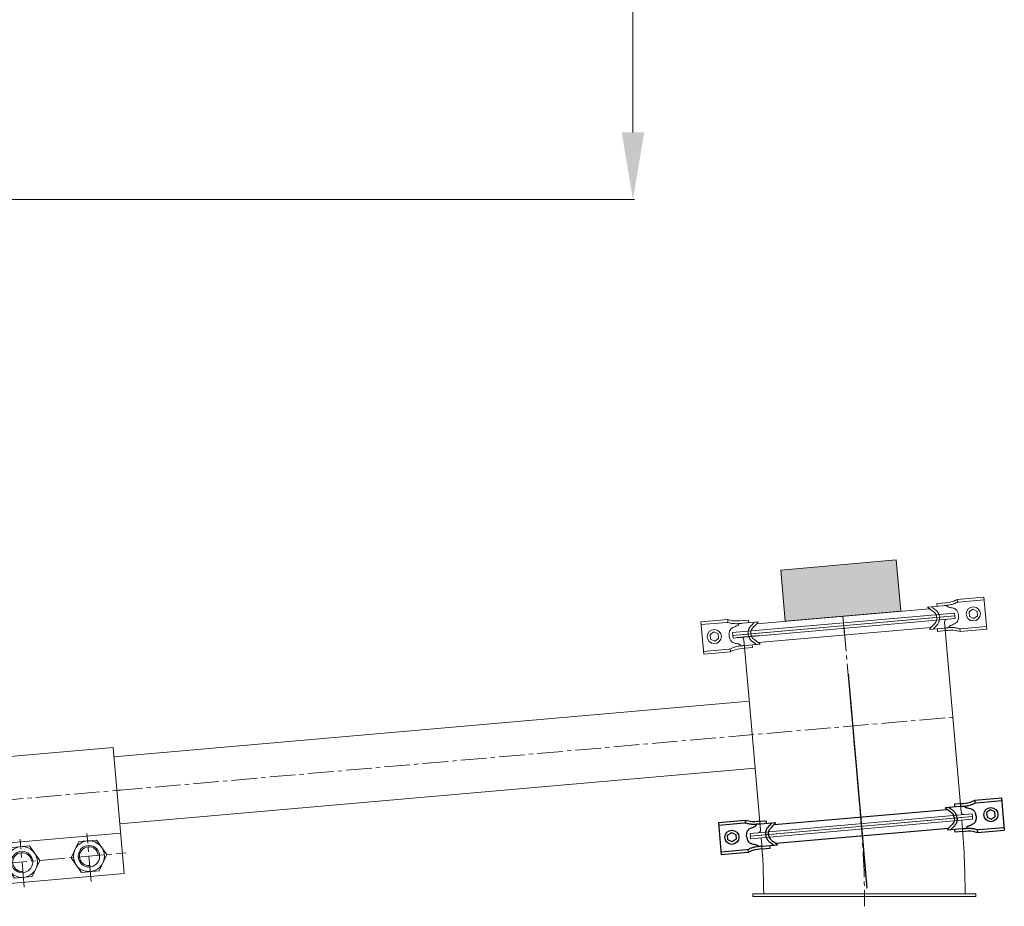
# Model space of a CAD drawing. Units: millimetres. Extents: x 2183 to 10073, y -23349 to -18324.
# Drawn here: x 5368 to 6101, y -20360 to -19700 of the extents above; entities that cross this region are included whole.
import ezdxf

# ---------------------------------------------------------------- set-up
doc = ezdxf.new("R2010")
doc.units = ezdxf.units.MM
doc.linetypes.add('AXES2', pattern=[28.575, 19.05, -3.175, 3.175, -3.175])
for name, color, linetype, lineweight in [('axes', 1, 'AXES2', 9), ('COTATION', 7, 'Continuous', 5), ('DESSIN 0.3', 7, 'Continuous', 20), ('Vue', 7, 'Continuous', 30)]:
    doc.layers.add(name, color=color, linetype=linetype, lineweight=lineweight)
doc.styles.add('style50', font='GOTHICB.TTF', dxfattribs={"height": 50})
doc.dimstyles.new('Sodimate 50', dxfattribs={"dimtxt": 50, "dimasz": 50, "dimexe": 1.25, "dimexo": 5, "dimtad": 0, "dimtih": 1, "dimtoh": 1, "dimtxsty": 'style50', "dimcen": 0, "dimclrd": 256, "dimclre": 256, "dimclrt": 256, "dimadec": 0, "dimazin": 0, "dimtfac": 1, "dimtofl": 0, "dimtmove": 0, "dimatfit": 3, "dimfxl": 0, "dimtzin": 9, "dimlwd": -1, "dimlwe": -1, "dimarcsym": 0})

# ---------------------------------------------------------------- blocks, each defined once
blk = doc.blocks.new('Collier de liaison 40 de face')
at = {"layer": 'axes'}
for p, q in [((-103.38, 0), (103.38, 0)), ((-75, -65.86), (-75, -30.01)), ((-25, -65.86), (-25, -30.01)), ((25, -65.86), (25, -30.01)), ((75, -65.86), (75, -30.01)), ((-104.64, -47), (102.93, -47))]:
    blk.add_line(p, q, dxfattribs=at)
at = {"layer": 'DESSIN 0.3'}
for p, q in [((-100, 32), (-100, -62)), ((-100, 32), (100, 32)), ((100, 32), (100, -62)), ((-100, -32), (100, -32)), ((-100, -62), (100, -62))]:
    blk.add_line(p, q, dxfattribs=at)
for points in [[(-81.64, -35.5), (-88.28, -47), (-81.64, -58.5), (-68.36, -58.5), (-61.72, -47), (-68.36, -35.5)], [(-31.64, -35.5), (-38.28, -47), (-31.64, -58.5), (-18.36, -58.5), (-11.72, -47), (-18.36, -35.5)], [(18.36, -35.5), (11.72, -47), (18.36, -58.5), (31.64, -58.5), (38.28, -47), (31.64, -35.5)], [(68.36, -35.5), (61.72, -47), (68.36, -58.5), (81.64, -58.5), (88.28, -47), (81.64, -35.5)]]:
    blk.add_lwpolyline(points, close=True, dxfattribs=at)
for centre, radius in [((-75, -47), 11.5), ((-25, -47), 11.5), ((25, -47), 11.5), ((75, -47), 11.5), ((-75, -47), 8), ((-25, -47), 8), ((25, -47), 8), ((75, -47), 8)]:
    blk.add_circle(centre, radius, dxfattribs=at)
for centre in [(-75, -47), (-25, -47), (25, -47), (75, -47)]:
    blk.add_arc(centre, 7, 0, 270, dxfattribs=at)
blk = doc.blocks.new('Collier A100 R Ø 150')
for p, q in [((-85.77, 12), (-105.77, 12)), ((-105.77, 12), (-105.77, -12)), ((-86.63, 10), (-105.77, 10)), ((-85.77, 12), (-85.77, 9.96)), ((-77.41, 10.3), (-70.38, 10.3)), ((-77.41, 8.3), (-63.34, 8.3)), ((-70.38, 10.3), (-70.38, 8.3)), ((77.45, 8.3), (63.38, 8.3)), ((77.45, 10.3), (70.42, 10.3)), ((70.42, 10.3), (70.42, 8.3)), ((85.81, 12), (105.81, 12)), ((85.81, 12), (85.81, 9.96)), ((86.67, 10), (105.81, 10)), ((105.81, 12), (105.81, -12)), ((-99.83, 2.04), (-96.8, 3.79)), ((-99.83, -1.46), (-99.83, 2.04)), ((-96.8, 3.79), (-93.77, 2.04)), ((-93.77, 2.04), (-93.77, -1.46)), ((-64.62, 7), (64.66, 7)), ((0, 7), (0, -7)), ((96.84, 3.79), (93.81, 2.04)), ((93.81, 2.04), (93.81, -1.46)), ((99.87, 2.04), (96.84, 3.79)), ((99.87, -1.46), (99.87, 2.04)), ((-96.8, -3.21), (-99.83, -1.46)), ((-93.77, -1.46), (-96.8, -3.21)), ((-64.62, -7), (64.66, -7)), ((93.81, -1.46), (96.84, -3.21)), ((96.84, -3.21), (99.87, -1.46)), ((-86.63, -10), (-105.77, -10)), ((-85.77, -12), (-105.77, -12)), ((-85.77, -9.96), (-85.77, -12)), ((-77.4, -8.32), (-63.32, -8.32)), ((-74.98, -10.32), (-69.15, -10.32)), ((-69.15, -10.32), (-69.15, -8.32)), ((77.44, -8.32), (63.36, -8.32)), ((69.19, -10.32), (69.19, -8.32)), ((75.02, -10.32), (69.19, -10.32)), ((85.81, -9.96), (85.81, -12)), ((85.81, -12), (105.81, -12)), ((86.67, -10), (105.81, -10))]:
    blk.add_line(p, q)
for centre in [(-96.8, 0.29), (96.84, 0.29)]:
    blk.add_circle(centre, 5.25)
for points, knots in [([(-74.96, 8.32), (-75.38, 8.31), (-75.82, 8.31), (-77.12, 8.3), (-78.01, 8.31), (-79.63, 8.4), (-80.35, 8.46), (-81.51, 8.63), (-81.95, 8.71), (-82.77, 8.89), (-83.15, 8.99), (-83.89, 9.21), (-84.25, 9.32), (-85.26, 9.94), (-85.77, 10), (-86.63, 10)], [0, 0, 0, 0, 1.262793, 1.262793, 3.788378, 3.788378, 5.784801, 5.784801, 6.983084, 6.983084, 8.031426, 8.031426, 9.079767, 9.079767, 10.996885, 10.996885, 10.996885, 10.996885]), ([(-85.77, 0), (-85.74, 0.46), (-85.72, 0.71), (-85.63, 1.39), (-85.56, 1.83), (-85.36, 2.66), (-85.23, 3.06), (-84.93, 3.67), (-84.81, 3.89), (-84.56, 4.24), (-84.44, 4.37), (-84.21, 4.63), (-84.09, 4.74), (-83.73, 5.06), (-83.47, 5.24), (-82.96, 5.53), (-82.71, 5.66), (-81.91, 5.99), (-81.38, 6.15), (-80.4, 6.43), (-79.95, 6.55), (-79.19, 6.8), (-78.88, 6.93), (-78.62, 7.09), (-78.58, 7.12), (-78.47, 7.19), (-78.42, 7.24), (-78.26, 7.38), (-78.14, 7.49), (-77.83, 7.81), (-77.63, 8.04), (-77.41, 8.3)], [0, 0, 0, 0, 0.669444, 0.669444, 1.705739, 1.705739, 2.559924, 2.559924, 3.01826, 3.01826, 3.324246, 3.324246, 3.630233, 3.630233, 4.242207, 4.242207, 4.85418, 4.85418, 6.213685, 6.213685, 7.573189, 7.573189, 8.932693, 8.932693, 9.283931, 9.283931, 9.635169, 9.635169, 10.337645, 10.337645, 11.345123, 11.345123, 11.345123, 11.345123]), ([(-71.53, 0), (-71.5, 0.52), (-71.46, 0.79), (-71.34, 1.54), (-71.25, 2.05), (-71, 2.85), (-70.91, 3.12), (-70.71, 3.59), (-70.61, 3.77), (-70.38, 4.18), (-70.24, 4.39), (-69.95, 4.77), (-69.8, 4.95), (-69.19, 5.61), (-68.72, 6), (-68.09, 6.53), (-67.88, 6.69), (-67.57, 6.96), (-67.45, 7.07), (-67.21, 7.29), (-67.09, 7.4), (-66.73, 7.76), (-66.48, 8), (-66.22, 8.27), (-66.2, 8.28), (-66.19, 8.3)], [0, 0, 0, 0, 0.727731, 0.727731, 2.000698, 2.000698, 2.629138, 2.629138, 3.062954, 3.062954, 3.573796, 3.573796, 4.084639, 4.084639, 5.615016, 5.615016, 6.423932, 6.423932, 6.971404, 6.971404, 7.518876, 7.518876, 8.613821, 8.613821, 8.673285, 8.673285, 8.673285, 8.673285]), ([(71.57, 0), (71.54, 0.52), (71.5, 0.79), (71.38, 1.54), (71.29, 2.05), (71.04, 2.85), (70.95, 3.12), (70.74, 3.59), (70.65, 3.77), (70.42, 4.18), (70.28, 4.39), (69.99, 4.77), (69.84, 4.95), (69.23, 5.61), (68.76, 6), (68.13, 6.53), (67.92, 6.69), (67.61, 6.96), (67.49, 7.07), (67.25, 7.29), (67.13, 7.4), (66.77, 7.76), (66.52, 8), (66.26, 8.27), (66.24, 8.28), (66.23, 8.3)], [0, 0, 0, 0, 0.727731, 0.727731, 2.000698, 2.000698, 2.629138, 2.629138, 3.062954, 3.062954, 3.573796, 3.573796, 4.084639, 4.084639, 5.615016, 5.615016, 6.423932, 6.423932, 6.971404, 6.971404, 7.518876, 7.518876, 8.613821, 8.613821, 8.673285, 8.673285, 8.673285, 8.673285]), ([(75, 8.32), (75.42, 8.31), (75.86, 8.31), (77.16, 8.3), (78.05, 8.31), (79.67, 8.4), (80.39, 8.46), (81.55, 8.63), (81.99, 8.71), (82.81, 8.89), (83.19, 8.99), (83.93, 9.21), (84.29, 9.32), (85.3, 9.94), (85.81, 10), (86.67, 10)], [0, 0, 0, 0, 1.262793, 1.262793, 3.788378, 3.788378, 5.784801, 5.784801, 6.983084, 6.983084, 8.031426, 8.031426, 9.079767, 9.079767, 10.996885, 10.996885, 10.996885, 10.996885]), ([(85.81, 0), (85.78, 0.46), (85.76, 0.71), (85.67, 1.39), (85.6, 1.83), (85.4, 2.66), (85.27, 3.06), (84.97, 3.67), (84.85, 3.89), (84.6, 4.24), (84.48, 4.37), (84.25, 4.63), (84.13, 4.74), (83.77, 5.06), (83.51, 5.24), (83, 5.53), (82.75, 5.66), (81.95, 5.99), (81.42, 6.15), (80.44, 6.43), (79.99, 6.55), (79.23, 6.8), (78.92, 6.93), (78.66, 7.09), (78.62, 7.12), (78.51, 7.19), (78.46, 7.24), (78.3, 7.38), (78.18, 7.49), (77.87, 7.81), (77.67, 8.04), (77.45, 8.3)], [0, 0, 0, 0, 0.669444, 0.669444, 1.705739, 1.705739, 2.559924, 2.559924, 3.01826, 3.01826, 3.324246, 3.324246, 3.630233, 3.630233, 4.242207, 4.242207, 4.85418, 4.85418, 6.213685, 6.213685, 7.573189, 7.573189, 8.932693, 8.932693, 9.283931, 9.283931, 9.635169, 9.635169, 10.337645, 10.337645, 11.345123, 11.345123, 11.345123, 11.345123]), ([(-85.77, 0), (-85.74, -0.46), (-85.71, -0.72), (-85.63, -1.4), (-85.56, -1.84), (-85.35, -2.67), (-85.22, -3.07), (-84.92, -3.69), (-84.79, -3.9), (-84.53, -4.27), (-84.41, -4.42), (-84.16, -4.68), (-84.03, -4.8), (-83.64, -5.13), (-83.37, -5.31), (-82.83, -5.61), (-82.56, -5.74), (-81.73, -6.07), (-81.18, -6.23), (-80.19, -6.51), (-79.73, -6.64), (-79.2, -6.84), (-79.05, -6.9), (-78.83, -7), (-78.75, -7.05), (-78.62, -7.12), (-78.57, -7.16), (-78.45, -7.24), (-78.39, -7.29), (-78.21, -7.44), (-78.08, -7.57), (-77.77, -7.89), (-77.59, -8.09), (-77.4, -8.32)], [0, 0, 0, 0, 0.671085, 0.671085, 1.713389, 1.713389, 2.571912, 2.571912, 3.039935, 3.039935, 3.368395, 3.368395, 3.696856, 3.696856, 4.353777, 4.353777, 5.010698, 5.010698, 6.432335, 6.432335, 7.853973, 7.853973, 8.487965, 8.487965, 8.92926, 8.92926, 9.308199, 9.308199, 9.687139, 9.687139, 10.445017, 10.445017, 11.336117, 11.336117, 11.336117, 11.336117]), ([(-71.53, 0), (-71.49, -0.53), (-71.46, -0.79), (-71.34, -1.55), (-71.24, -2.07), (-70.99, -2.87), (-70.9, -3.14), (-70.69, -3.6), (-70.6, -3.8), (-70.27, -4.37), (-70.01, -4.71), (-69.49, -5.31), (-69.22, -5.57), (-68.67, -6.08), (-68.38, -6.31), (-67.96, -6.67), (-67.81, -6.79), (-67.51, -7.04), (-67.36, -7.18), (-67.05, -7.46), (-66.9, -7.61), (-66.52, -7.97), (-66.3, -8.19), (-66.07, -8.32)], [0, 0, 0, 0, 0.732115, 0.732115, 2.021693, 2.021693, 2.645412, 2.645412, 3.092272, 3.092272, 3.98599, 3.98599, 4.879709, 4.879709, 5.888567, 5.888567, 6.479476, 6.479476, 7.160503, 7.160503, 7.841529, 7.841529, 8.824837, 8.824837, 8.824837, 8.824837]), ([(71.57, 0), (71.53, -0.53), (71.5, -0.79), (71.38, -1.55), (71.28, -2.07), (71.03, -2.87), (70.94, -3.14), (70.73, -3.6), (70.64, -3.8), (70.31, -4.37), (70.05, -4.71), (69.53, -5.31), (69.26, -5.57), (68.71, -6.08), (68.42, -6.31), (68, -6.67), (67.85, -6.79), (67.55, -7.04), (67.4, -7.18), (67.09, -7.46), (66.94, -7.61), (66.56, -7.97), (66.34, -8.19), (66.11, -8.32)], [0, 0, 0, 0, 0.732115, 0.732115, 2.021693, 2.021693, 2.645412, 2.645412, 3.092272, 3.092272, 3.98599, 3.98599, 4.879709, 4.879709, 5.888567, 5.888567, 6.479476, 6.479476, 7.160503, 7.160503, 7.841529, 7.841529, 8.824837, 8.824837, 8.824837, 8.824837]), ([(85.81, 0), (85.78, -0.46), (85.75, -0.72), (85.67, -1.4), (85.6, -1.84), (85.39, -2.67), (85.26, -3.07), (84.96, -3.69), (84.83, -3.9), (84.57, -4.27), (84.45, -4.42), (84.2, -4.68), (84.07, -4.8), (83.68, -5.13), (83.41, -5.31), (82.87, -5.61), (82.6, -5.74), (81.77, -6.07), (81.22, -6.23), (80.23, -6.51), (79.77, -6.64), (79.24, -6.84), (79.09, -6.9), (78.87, -7), (78.79, -7.05), (78.66, -7.12), (78.61, -7.16), (78.49, -7.24), (78.43, -7.29), (78.25, -7.44), (78.12, -7.57), (77.81, -7.89), (77.63, -8.09), (77.44, -8.32)], [0, 0, 0, 0, 0.671085, 0.671085, 1.713389, 1.713389, 2.571912, 2.571912, 3.039935, 3.039935, 3.368395, 3.368395, 3.696856, 3.696856, 4.353777, 4.353777, 5.010698, 5.010698, 6.432335, 6.432335, 7.853973, 7.853973, 8.487965, 8.487965, 8.92926, 8.92926, 9.308199, 9.308199, 9.687139, 9.687139, 10.445017, 10.445017, 11.336117, 11.336117, 11.336117, 11.336117]), ([(-74.96, -8.32), (-75.38, -8.31), (-75.82, -8.31), (-77.12, -8.3), (-78.01, -8.31), (-79.63, -8.4), (-80.35, -8.46), (-81.51, -8.63), (-81.95, -8.71), (-82.77, -8.89), (-83.15, -8.99), (-83.89, -9.21), (-84.25, -9.32), (-85.26, -9.94), (-85.77, -10), (-86.63, -10)], [0, 0, 0, 0, 1.262793, 1.262793, 3.788378, 3.788378, 5.784801, 5.784801, 6.983084, 6.983084, 8.031426, 8.031426, 9.079767, 9.079767, 10.996885, 10.996885, 10.996885, 10.996885]), ([(75, -8.32), (75.42, -8.31), (75.86, -8.31), (77.16, -8.3), (78.05, -8.31), (79.67, -8.4), (80.39, -8.46), (81.55, -8.63), (81.99, -8.71), (82.81, -8.89), (83.19, -8.99), (83.93, -9.21), (84.29, -9.32), (85.3, -9.94), (85.81, -10), (86.67, -10)], [0, 0, 0, 0, 1.262793, 1.262793, 3.788378, 3.788378, 5.784801, 5.784801, 6.983084, 6.983084, 8.031426, 8.031426, 9.079767, 9.079767, 10.996885, 10.996885, 10.996885, 10.996885])]:
    blk.add_open_spline(points, degree=3, knots=knots)
for points in [[(-74.98, 10.32), (-82.24, 10.83), (-85.77, 12)], [(-69.55, 0), (-68.75, 3), (-66.32, 5.43), (-63.32, 8.32)], [(69.59, 0), (68.79, 3), (66.36, 5.43), (63.36, 8.32)], [(75.02, 10.32), (82.28, 10.83), (85.81, 12)], [(-69.55, 0), (-68.75, -3), (-66.32, -5.43), (-63.32, -8.32)], [(69.59, 0), (68.79, -3), (66.36, -5.43), (63.36, -8.32)], [(-74.98, -10.32), (-82.24, -10.83), (-85.77, -12)], [(75.02, -10.32), (82.28, -10.83), (85.81, -12)]]:
    blk.add_spline(points, degree=3)
blk = doc.blocks.new('detec A 100Ø 150')
at = {"layer": 'DESSIN 0.3', "linetype": 'Continuous'}
blk.add_hatch(color=256, dxfattribs=at).paths.add_polyline_path([(-43.18, 45.3), (43.18, 45.3), (43.18, 7), (-43.18, 7)])
at = {"layer": 'COTATION', "linetype": 'Continuous'}
blk.add_lwpolyline([(-83, 0), (83, 0), (83, 2), (-83, 2)], close=True, dxfattribs=at)
at = {"layer": 'DESSIN 0.3', "linetype": 'Continuous'}
blk.add_lwpolyline([(-43.18, 45.3), (43.18, 45.3), (43.18, 7), (-43.18, 7)], close=True, dxfattribs=at)
at = {"layer": 'COTATION', "linetype": 'Continuous'}
blk.add_blockref('Collier A100 R Ø 150', (0, 0), dxfattribs=at)
blk = doc.blocks.new('Coude à 5°')
at = {"layer": 'axes'}
blk.add_arc((600, 0), 600, 174.07676, 180.69003, dxfattribs=at)
at = {"layer": 'DESSIN 0.3'}
for p, q in [((-80.58, 57.53), (-80.4, 59.53)), ((-80.4, 59.53), (84.97, 45.06)), ((84.79, 43.07), (-80.58, 57.53)), ((84.97, 45.06), (84.79, 43.07)), ((83, 2), (-83, 2)), ((-83, 2), (-83, 0)), ((-83, 0), (83, 0)), ((83, 0), (83, 2))]:
    blk.add_line(p, q, dxfattribs=at)
for radius, start, end in [(675, 175.16977, 179.83023), (525, 175.21827, 179.78173)]:
    blk.add_arc((600, 0), radius, start, end, dxfattribs=at)
blk = doc.blocks.new('*D145')
at = {"layer": 'COTATION'}
for p, q in [((5671.91, -18834.69), (5825.6, -18834.69)), ((5824.35, -18884.69), (5824.35, -19307.67)), ((5824.35, -19784.41), (5824.35, -19361.43)), ((5106.27, -19834.41), (5825.6, -19834.41))]:
    blk.add_line(p, q, dxfattribs=at)
for points in [[(5816.01, -18884.69), (5832.68, -18884.69), (5824.35, -18834.69)], [(5816.01, -19784.41), (5832.68, -19784.41), (5824.35, -19834.41)]]:
    blk.add_solid(points, dxfattribs=at)
at = {"layer": 'Defpoints', "color": 0}
for p in [(5666.91, -18834.69), (5824.35, -18834.69), (5101.27, -19834.41)]:
    blk.add_point(p, dxfattribs=at)
at = {"layer": 'COTATION', "insert": (5824.35, -19334.55), "char_height": 50, "attachment_point": 5, "style": 'style50'}
blk.add_mtext('   Env    1000', dxfattribs=at)

msp = doc.modelspace()

# ---------------------------------------------------------------- linework, layer by layer
msp.add_line((5984.548, -20187.796), (5998.476, -20346.993))
at = {"layer": 'axes'}
for p, q in [((5981.376, -20151.541), (5996.628, -20325.875)), ((5440.006, -20274.191), (6062.627, -20219.719))]:
    msp.add_line(p, q, dxfattribs=at)
at = {"layer": 'DESSIN 0.3'}
for p, q in [((5898.692, -20158.775), (6064.06, -20144.307)), ((6056.091, -20145.004), (5906.661, -20158.077)), ((5918.385, -20159.059), (6064.235, -20146.299)), ((6068.815, -20290.449), (6056.439, -20148.989)), ((6064.06, -20144.307), (6064.235, -20146.299)), ((5898.866, -20160.767), (5898.692, -20158.775)), ((5898.866, -20160.767), (5904.843, -20160.244)), ((5907.52, -20167.889), (5907.01, -20162.062)), ((5907.01, -20162.062), (5912.138, -20220.677)), ((5911.019, -20207.887), (5437.827, -20249.286)), ((5912.138, -20220.677), (5919.386, -20303.522)), ((5915.377, -20257.697), (5442.185, -20299.096)), ((5911.591, -20306.212), (6076.959, -20291.744)), ((5911.765, -20308.204), (6077.134, -20293.736)), ((5919.735, -20307.507), (6069.164, -20294.433)), ((6077.134, -20293.736), (6076.959, -20291.744)), ((5911.591, -20306.212), (5911.765, -20308.204))]:
    msp.add_line(p, q, dxfattribs=at)
for centre, start, end in [((6058.432, -20148.815), 95, 185), ((5905.018, -20162.237), 5, 95), ((6070.808, -20290.274), 185, 275), ((5917.394, -20303.696), 275, 5)]:
    msp.add_arc(centre, 2, start, end, dxfattribs=at)
at = {"layer": 'Vue'}
msp.add_line((5918.385, -20159.059), (5901.855, -20160.506), dxfattribs=at)

# ---------------------------------------------------------------- block references
at = {"rotation": 5.000000000076192}
for name, p in [('detec A 100Ø 150', (5981.376, -20151.541)), ('Collier de liaison 40 de face', (5340.386, -20282.907)), ('Collier A100 R Ø 150', (5994.449, -20300.97))]:
    msp.add_blockref(name, p, dxfattribs=at)
at = {"xscale": -1}
msp.add_blockref('Coude à 5°', (5996.733, -20353.263), dxfattribs=at)

# ---------------------------------------------------------------- dimensions: what is measured, and where the dimension line sits
at = {"layer": 'COTATION'}
dim = msp.add_linear_dim(base=(5824.345, -18834.689), p1=(5101.268, -19834.411), p2=(5666.911, -18834.689), angle=90, text='   Env    1000', dimstyle='Sodimate 50', dxfattribs=at)
dim.commit()
dim.dimension.update_dxf_attribs({"geometry": '*D145', "text_midpoint": (5824.345, -19334.55)})

doc.saveas('drawing.dxf')
